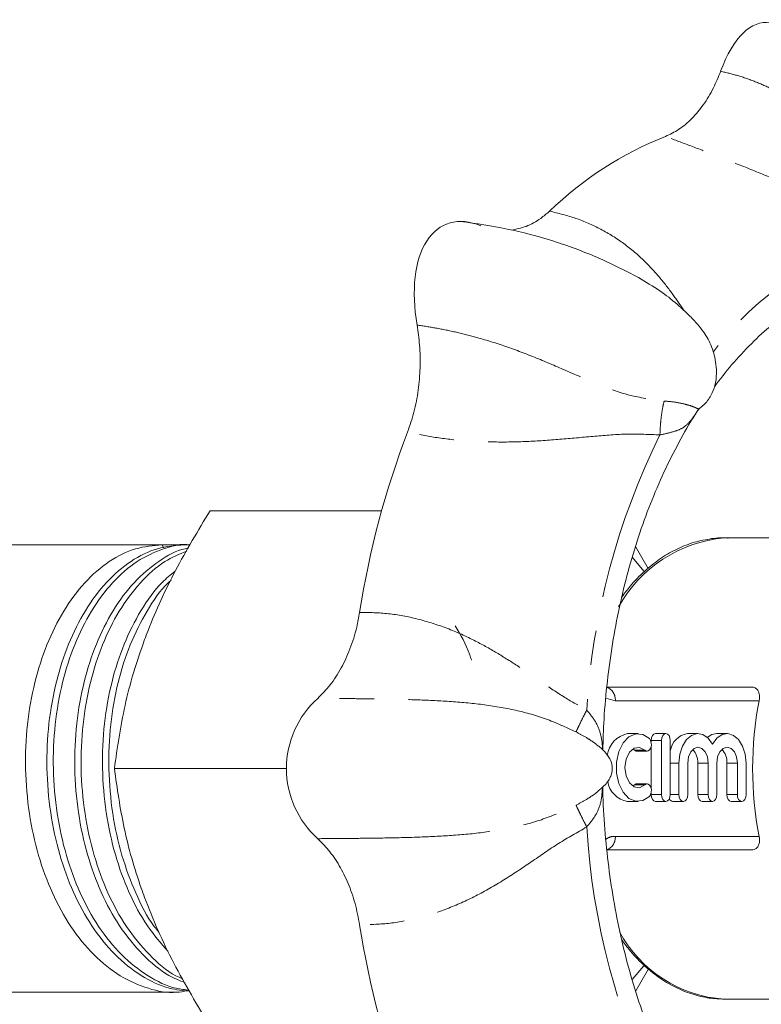
# Model space of a CAD drawing. Units: millimetres. Extents: x 148 to 256, y 83 to 266.
# Drawn here: x 206 to 233, y 102 to 138 of the extents above; entities that cross this region are included whole.
import ezdxf

# ---------------------------------------------------------------- set-up
doc = ezdxf.new("R2010")
doc.units = ezdxf.units.MM
doc.linetypes.add('PHANTOM', pattern=[12.7, 6.35, -1.27, 1.27, -1.27, 1.27, -1.27])

msp = doc.modelspace()

# ---------------------------------------------------------------- linework, layer by layer
at = {"color": 7, "linetype": 'Continuous', "lineweight": 15}
for p, q in [((230.643, 123.834), (230.713, 123.937)), ((219.013, 120.19), (212.685, 120.19)), ((233.932, 119.19), (231.647, 119.19)), ((210.932, 118.94), (202.538, 118.94)), ((210.97, 118.825), (210.923, 118.94)), ((211.326, 118.94), (210.932, 118.94)), ((211.956, 118.94), (211.72, 118.94)), ((228.38, 118.88), (228.845, 118.069)), ((227.318, 113.69), (232.664, 113.69)), ((228.468, 111.977), (228.085, 111.977)), ((229.497, 111.977), (229.114, 111.977)), ((230.678, 111.977), (230.295, 111.977)), ((231.754, 111.977), (231.371, 111.977)), ((228.953, 111.727), (228.953, 111.668)), ((228.953, 111.494), (228.953, 109.961)), ((229.336, 111.727), (229.336, 109.727)), ((229.658, 109.727), (229.658, 111.727)), ((228.277, 111.416), (228.336, 111.368)), ((228.42, 111.331), (228.803, 111.331)), ((229.979, 110.89), (229.979, 109.727)), ((230.301, 109.727), (230.301, 110.89)), ((230.672, 110.89), (230.672, 109.727)), ((231.055, 110.89), (231.055, 109.727)), ((231.377, 109.727), (231.377, 110.89)), ((231.748, 110.89), (231.748, 109.727)), ((232.131, 110.89), (232.131, 109.727)), ((232.453, 109.727), (232.453, 110.89)), ((215.503, 110.69), (209.159, 110.69)), ((228.336, 110.087), (228.277, 110.039)), ((228.803, 110.123), (228.42, 110.123)), ((228.953, 109.786), (228.953, 109.727)), ((228.085, 109.477), (228.468, 109.477)), ((229.114, 109.477), (229.497, 109.477)), ((229.757, 109.477), (230.14, 109.477)), ((230.833, 109.477), (231.216, 109.477)), ((231.909, 109.477), (232.292, 109.477)), ((232.664, 107.69), (227.322, 107.69)), ((228.851, 103.309), (228.382, 102.496)), ((202.538, 102.44), (211.444, 102.44)), ((231.647, 102.19), (233.932, 102.19))]:
    msp.add_line(p, q, dxfattribs=at)
at = {"color": 8, "linetype": 'PHANTOM', "lineweight": 0}
for p, q in [((227.63, 113.19), (227.283, 113.281)), ((232.937, 113.19), (227.63, 113.19)), ((229.336, 111.727), (228.953, 111.727)), ((228.719, 111.368), (228.336, 111.368)), ((229.979, 110.89), (229.658, 110.89)), ((231.055, 110.89), (230.672, 110.89)), ((232.131, 110.89), (231.748, 110.89)), ((228.719, 110.087), (228.336, 110.087)), ((229.336, 109.727), (228.953, 109.727)), ((229.979, 109.727), (229.658, 109.727)), ((231.055, 109.727), (230.672, 109.727)), ((232.131, 109.727), (231.748, 109.727)), ((227.63, 108.19), (232.937, 108.19))]:
    msp.add_line(p, q, dxfattribs=at)
at = {"color": 7, "linetype": 'Continuous', "lineweight": 15, "flags": 128}
for points in [[(228.686, 117.957), (228.678, 117.967), (228.259, 118.468)], [(228.887, 111.794), (228.645, 111.947), (228.385, 111.97), (228.133, 111.863), (227.917, 111.637), (227.759, 111.314), (227.675, 110.93), (227.675, 110.524), (227.759, 110.14), (227.917, 109.818), (228.133, 109.591), (228.385, 109.484), (228.645, 109.508), (228.887, 109.66)], [(228.719, 111.368), (228.778, 111.334), (228.841, 111.338), (228.898, 111.379), (228.94, 111.451), (228.962, 111.542), (228.959, 111.64), (228.933, 111.728), (228.887, 111.794)], [(229.114, 111.977), (229.053, 111.958), (229.001, 111.904), (228.966, 111.823), (228.953, 111.727)], [(229.658, 111.727), (229.646, 111.823), (229.611, 111.904), (229.559, 111.958), (229.497, 111.977), (229.436, 111.958), (229.384, 111.904), (229.349, 111.823), (229.336, 111.727)], [(231.216, 111.584), (231.057, 111.804), (230.862, 111.939), (230.65, 111.976), (230.441, 111.913), (230.254, 111.754), (230.106, 111.515), (230.012, 111.218), (229.979, 110.89)], [(231.371, 111.977), (231.187, 111.939), (231.024, 111.834)], [(232.453, 110.89), (232.42, 111.218), (232.326, 111.515), (232.178, 111.754), (231.991, 111.913), (231.782, 111.976), (231.57, 111.939), (231.375, 111.804), (231.216, 111.584)], [(228.719, 110.087), (228.528, 109.983), (228.326, 110.011), (228.149, 110.165), (228.029, 110.419), (227.986, 110.727), (228.029, 111.036), (228.149, 111.289), (228.326, 111.444), (228.528, 111.471), (228.719, 111.368)], [(230.301, 110.89), (230.329, 111.115), (230.411, 111.305), (230.534, 111.433), (230.678, 111.477), (230.822, 111.433), (230.945, 111.305), (231.027, 111.115), (231.055, 110.89)], [(231.377, 110.89), (231.405, 111.115), (231.487, 111.305), (231.61, 111.433), (231.754, 111.477), (231.898, 111.433), (232.021, 111.305), (232.103, 111.115), (232.131, 110.89)], [(228.336, 111.368), (228.395, 111.334), (228.42, 111.331)], [(228.42, 110.123), (228.395, 110.12), (228.336, 110.087)], [(228.887, 109.66), (228.933, 109.726), (228.959, 109.815), (228.962, 109.912), (228.94, 110.004), (228.898, 110.075), (228.841, 110.116), (228.778, 110.12), (228.719, 110.087)], [(228.953, 109.727), (228.966, 109.632), (229.001, 109.55), (229.053, 109.496), (229.114, 109.477)], [(229.336, 109.727), (229.349, 109.632), (229.384, 109.55), (229.436, 109.496), (229.497, 109.477), (229.559, 109.496), (229.611, 109.55), (229.646, 109.632), (229.658, 109.727)], [(229.979, 109.727), (229.992, 109.632), (230.026, 109.55), (230.078, 109.496), (230.14, 109.477), (230.201, 109.496), (230.254, 109.55), (230.288, 109.632), (230.301, 109.727)], [(230.672, 109.727), (230.684, 109.632), (230.719, 109.55), (230.771, 109.496), (230.833, 109.477)], [(231.055, 109.727), (231.067, 109.632), (231.102, 109.55), (231.154, 109.496), (231.216, 109.477), (231.277, 109.496), (231.33, 109.55), (231.364, 109.632), (231.377, 109.727)], [(231.748, 109.727), (231.76, 109.632), (231.795, 109.55), (231.847, 109.496), (231.909, 109.477)], [(232.131, 109.727), (232.143, 109.632), (232.178, 109.55), (232.23, 109.496), (232.292, 109.477), (232.353, 109.496), (232.406, 109.55), (232.44, 109.632), (232.453, 109.727)], [(228.256, 102.908), (228.678, 103.413), (228.692, 103.43)]]:
    msp.add_lwpolyline(points, dxfattribs=at)
at = {"color": 7, "linetype": 'Continuous', "lineweight": 15}
for centre, radius, start, end in [((234.366, 121.714), 13.212, 111.7085, 133.8871), ((250.33, 111.452), 32.513, 159.0191, 171.1625), ((245.718, 110.69), 13.024, 168.933, 191.067), ((228.26, 111.06), 0.933, 100.8149, 173.4768), ((230.414, 111.222), 0.765, 98.9515, 171.3665), ((229.991, 110.927), 0.682, 356.9077, 43.4343), ((231.067, 110.927), 0.682, 356.9077, 43.4343), ((228.219, 110.344), 0.877, 188.0978, 261.2206), ((229.778, 109.638), 0.162, 200.8474, 262.4366), ((250.33, 109.928), 32.513, 188.8375, 200.9809)]:
    msp.add_arc(centre, radius, start, end, dxfattribs=at)
at = {"color": 8, "linetype": 'PHANTOM', "lineweight": 0}
for centre, radius, start, end in [((240.026, 119.553), 10.922, 102.0017, 143.5939), ((252.929, 111.259), 26.4, 153.6255, 176.5561), ((232.094, 114.247), 4.963, 95.1652, 151.0888), ((227.158, 113.235), 0.474, 354.564, 70.2721), ((252.929, 110.121), 26.4, 183.4439, 206.3745), ((227.157, 108.145), 0.475, 290.2735, 5.3817), ((231.958, 106.914), 4.735, 208.2348, 266.2328)]:
    msp.add_arc(centre, radius, start, end, dxfattribs=at)
at = {"color": 7, "linetype": 'Continuous', "lineweight": 15}
for centre, major_axis, ratio, start_param, end_param in [((233.179, 132.69), (0, 5.5), 0.409047, 6.213676, 7.114984), ((223.18, 126.246), (-1.772, 4.515), 0.526081, 5.814509, 7.478107), ((211.326, 110.69), (227.31, 0), 0.036294, 1.569022, 1.572571), ((219.038, 110.69), (3.535, 0), 0.990006, 2.309794, 3.973391)]:
    msp.add_ellipse(centre, major_axis=major_axis, ratio=ratio, start_param=start_param, end_param=end_param, dxfattribs=at)
for points, knots in [([(229.479, 133.989), (229.648, 134.068), (229.99, 134.228), (230.462, 134.632), (230.889, 135.147), (231.247, 135.736), (231.431, 136.185), (231.517, 136.394)], [0, 0, 0, 0, 0.201156, 0.408128, 0.610205, 0.817717, 1, 1, 1, 1]), ([(223.797, 130.536), (223.98, 130.573), (224.352, 130.648), (224.825, 130.907), (225.099, 131.144), (225.206, 131.236)], [0, 0, 0, 0, 0.369849, 0.753956, 1, 1, 1, 1]), ([(228.482, 128.789), (227.977, 129.049), (226.964, 129.569), (225.331, 130.159), (223.647, 130.612), (222.499, 130.775), (221.925, 130.856)], [0, 0, 0, 0, 0.249122, 0.499019, 0.749421, 1, 1, 1, 1]), ([(230.73, 123.966), (230.771, 123.996), (230.928, 124.109), (231.12, 124.351), (231.291, 124.709), (231.366, 125.108), (231.358, 125.501), (231.294, 125.933), (231.152, 126.347), (230.93, 126.734), (230.692, 127.044), (230.348, 127.409), (229.875, 127.848), (229.248, 128.341), (228.751, 128.632), (228.482, 128.789)], [0, 0, 0, 0, 0.030112, 0.114711, 0.182252, 0.257269, 0.312334, 0.374804, 0.476741, 0.524193, 0.579232, 0.650307, 0.743524, 0.860984, 1, 1, 1, 1]), ([(219.973, 123.094), (220.056, 123.335), (220.226, 123.826), (220.376, 124.63), (220.444, 125.464), (220.429, 126.275), (220.355, 126.794), (220.321, 127.037)], [0, 0, 0, 0, 0.201156, 0.408128, 0.610205, 0.817717, 1, 1, 1, 1]), ([(231.283, 124.762), (231.493, 125.036), (231.93, 125.605), (232.644, 126.359), (233.238, 126.92), (233.596, 127.185), (233.691, 127.255)], [0, 0, 0, 0, 0.281052, 0.585976, 0.891207, 1, 1, 1, 1]), ([(227.171, 111.368), (227.182, 111.748), (227.207, 112.598), (227.327, 113.908), (227.515, 115.288), (227.771, 116.641), (228.091, 117.959), (228.474, 119.234), (228.917, 120.457), (229.415, 121.625), (229.972, 122.719), (230.384, 123.456), (230.622, 123.803), (230.643, 123.834)], [0, 0, 0, 0, 0.0817027, 0.1828065, 0.2838887, 0.3849405, 0.4859534, 0.5869204, 0.6878366, 0.7886997, 0.8895124, 0.9902838, 1, 1, 1, 1]), ([(230.709, 123.937), (230.709, 123.936), (230.71, 123.933), (230.718, 123.939), (230.724, 123.944)], [0, 0, 0, 0, 0.259638, 1, 1, 1, 1]), ([(210.272, 115.44), (210.315, 115.553), (210.637, 116.405), (211.375, 118.013), (212.246, 119.46), (212.685, 120.19)], [0, 0, 0, 0, 0.070092, 0.530785, 1, 1, 1, 1]), ([(231.79, 119.184), (231.774, 119.185), (231.545, 119.212), (231.1, 119.161), (230.467, 119.025), (229.851, 118.772), (229.258, 118.421), (228.698, 117.968), (228.231, 117.498), (227.973, 117.147), (227.873, 117.009)], [0, 0, 0, 0, 0.0108677, 0.1581501, 0.3051758, 0.4526377, 0.6012208, 0.7512186, 0.902533, 1, 1, 1, 1]), ([(211.838, 102.497), (211.71, 102.474), (211.236, 102.387), (210.395, 102.553), (209.358, 103.002), (208.385, 103.782), (207.536, 104.825), (206.848, 106.073), (206.332, 107.486), (205.991, 109.034), (205.85, 110.675), (205.92, 112.317), (206.192, 113.867), (206.649, 115.282), (207.271, 116.534), (208.05, 117.583), (208.953, 118.36), (209.924, 118.848), (210.594, 118.91), (210.923, 118.94)], [0, 0, 0, 0, 0.022067, 0.081756, 0.143415, 0.205899, 0.267968, 0.32843, 0.387567, 0.448689, 0.511034, 0.573379, 0.6345, 0.693637, 0.754099, 0.816168, 0.878652, 0.940311, 1, 1, 1, 1]), ([(211.729, 118.94), (211.4, 118.912), (210.731, 118.854), (209.758, 118.371), (208.854, 117.6), (208.072, 116.555), (207.447, 115.307), (206.987, 113.894), (206.711, 112.346), (206.637, 110.705), (206.776, 109.063), (207.112, 107.513), (207.626, 106.098), (208.31, 104.846), (209.157, 103.796), (210.128, 103.023), (211.074, 102.565), (211.689, 102.506), (211.944, 102.481)], [0, 0, 0, 0, 0.0620512, 0.1261504, 0.1911071, 0.2556323, 0.3184868, 0.3799641, 0.4435041, 0.5083163, 0.5731285, 0.6366686, 0.6981458, 0.7610004, 0.8255255, 0.8904822, 0.9545814, 1, 1, 1, 1]), ([(211.922, 102.519), (211.76, 102.536), (211.238, 102.59), (210.382, 103.016), (209.409, 103.778), (208.56, 104.826), (207.873, 106.073), (207.356, 107.486), (207.016, 109.034), (206.874, 110.675), (206.944, 112.317), (207.216, 113.867), (207.673, 115.282), (208.295, 116.535), (209.074, 117.581), (209.977, 118.37), (210.948, 118.81), (211.623, 118.989), (211.953, 118.939), (211.956, 118.939)], [0, 0, 0, 0, 0.029379, 0.094516, 0.160524, 0.226094, 0.289967, 0.35244, 0.417009, 0.48287, 0.548732, 0.613301, 0.675774, 0.739646, 0.805216, 0.871225, 0.936362, 0.999418, 1, 1, 1, 1]), ([(211.888, 118.809), (211.85, 118.804), (211.473, 118.752), (210.784, 118.355), (209.878, 117.604), (209.096, 116.554), (208.471, 115.307), (208.012, 113.894), (207.736, 112.346), (207.662, 110.705), (207.8, 109.063), (208.137, 107.513), (208.65, 106.098), (209.334, 104.843), (210.183, 103.807), (211.01, 103.099), (211.564, 102.876), (211.764, 102.795)], [0, 0, 0, 0, 0.008378, 0.081847, 0.156298, 0.230255, 0.302298, 0.372761, 0.445589, 0.519875, 0.594161, 0.666989, 0.737452, 0.809494, 0.883451, 0.957903, 1, 1, 1, 1]), ([(211.682, 102.938), (211.595, 102.974), (211.156, 103.158), (210.436, 103.797), (209.583, 104.821), (208.897, 106.074), (208.38, 107.485), (208.04, 109.034), (207.898, 110.675), (207.968, 112.317), (208.241, 113.867), (208.697, 115.282), (209.319, 116.536), (210.1, 117.577), (210.949, 118.34), (211.556, 118.594), (211.83, 118.708)], [0, 0, 0, 0, 0.019155, 0.097058, 0.174443, 0.249824, 0.323554, 0.399758, 0.477487, 0.555216, 0.63142, 0.705149, 0.780531, 0.857916, 0.935818, 1, 1, 1, 1]), ([(211.405, 117.966), (211.24, 117.836), (210.771, 117.462), (210.124, 116.546), (209.495, 115.309), (209.036, 113.894), (208.76, 112.346), (208.686, 110.705), (208.824, 109.063), (209.16, 107.512), (209.676, 106.101), (210.331, 104.871), (210.88, 104.244), (211.145, 103.942)], [0, 0, 0, 0, 0.052458, 0.149742, 0.244507, 0.337196, 0.432995, 0.530712, 0.628429, 0.724228, 0.816916, 0.911682, 1, 1, 1, 1]), ([(210.8, 104.659), (210.741, 104.729), (210.404, 105.132), (209.928, 106.086), (209.402, 107.482), (209.065, 109.035), (208.922, 110.675), (208.992, 112.318), (209.265, 113.866), (209.72, 115.287), (210.35, 116.517), (210.876, 117.313), (211.213, 117.598), (211.25, 117.629)], [0, 0, 0, 0, 0.022358, 0.128722, 0.232754, 0.340277, 0.449953, 0.559629, 0.667152, 0.771185, 0.877548, 0.986738, 1, 1, 1, 1]), ([(216.657, 113.276), (216.813, 113.433), (217.13, 113.752), (217.53, 114.375), (217.862, 115.094), (218.084, 115.795), (218.169, 116.264), (218.203, 116.447)], [0, 0, 0, 0, 0.212122, 0.430405, 0.642077, 0.860248, 1, 1, 1, 1]), ([(221.731, 115.955), (221.928, 115.62), (222.157, 115.23), (222.305, 114.756), (222.326, 114.69)], [0, 0, 0, 0, 0.861138, 1, 1, 1, 1]), ([(209.159, 110.69), (209.269, 111.461), (209.434, 112.624), (209.848, 114.222), (210.13, 115.033), (210.272, 115.44)], [0, 0, 0, 0, 0.495251, 0.746818, 1, 1, 1, 1]), ([(232.937, 113.19), (232.939, 113.204), (232.952, 113.276), (232.952, 113.405), (232.907, 113.551), (232.819, 113.652), (232.729, 113.688), (232.675, 113.69), (232.664, 113.69)], [0, 0, 0, 0, 0.054549, 0.281165, 0.510431, 0.733882, 0.944566, 1, 1, 1, 1]), ([(226.939, 111.57), (226.916, 111.592), (226.884, 111.623), (226.837, 111.652), (226.823, 111.661)], [0, 0, 0, 0, 0.694533, 1, 1, 1, 1]), ([(226.994, 109.866), (227.071, 109.925), (227.211, 110.034), (227.349, 110.2), (227.445, 110.357), (227.502, 110.514), (227.522, 110.671), (227.51, 110.827), (227.449, 111.03), (227.29, 111.268), (227.104, 111.457), (226.974, 111.542), (226.936, 111.566)], [0, 0, 0, 0, 0.137193, 0.250201, 0.339086, 0.412407, 0.480193, 0.548166, 0.620293, 0.768756, 0.933125, 1, 1, 1, 1]), ([(210.272, 105.94), (210.231, 106.053), (209.92, 106.905), (209.466, 108.513), (209.262, 109.96), (209.159, 110.69)], [0, 0, 0, 0, 0.0700918, 0.5307854, 1, 1, 1, 1]), ([(230.654, 97.539), (230.51, 97.763), (230.155, 98.316), (229.645, 99.284), (229.121, 100.422), (228.654, 101.623), (228.245, 102.877), (227.898, 104.177), (227.616, 105.516), (227.397, 106.886), (227.25, 108.279), (227.176, 109.325), (227.173, 109.905), (227.172, 110.014)], [0, 0, 0, 0, 0.068835, 0.169604, 0.270371, 0.371155, 0.47197, 0.57282, 0.673705, 0.774621, 0.875564, 0.976524, 1, 1, 1, 1]), ([(226.825, 109.72), (226.839, 109.729), (226.91, 109.774), (226.959, 109.823), (226.998, 109.861)], [0, 0, 0, 0, 0.202056, 1, 1, 1, 1]), ([(232.664, 107.69), (232.693, 107.693), (232.761, 107.699), (232.851, 107.757), (232.921, 107.862), (232.955, 108.005), (232.95, 108.123), (232.938, 108.185), (232.937, 108.19)], [0, 0, 0, 0, 0.144185, 0.3400514, 0.5421247, 0.7558658, 0.9805729, 1, 1, 1, 1]), ([(218.203, 104.933), (218.152, 105.195), (218.05, 105.729), (217.79, 106.462), (217.459, 107.127), (217.08, 107.684), (216.792, 107.97), (216.657, 108.104)], [0, 0, 0, 0, 0.201156, 0.408128, 0.610205, 0.817717, 1, 1, 1, 1]), ([(212.685, 101.19), (212.222, 101.961), (211.524, 103.124), (210.752, 104.722), (210.432, 105.533), (210.272, 105.94)], [0, 0, 0, 0, 0.495251, 0.746818, 1, 1, 1, 1]), ([(227.868, 104.379), (227.952, 104.261), (228.194, 103.924), (228.647, 103.459), (229.216, 102.988), (229.82, 102.622), (230.448, 102.363), (231.061, 102.215), (231.463, 102.198), (231.647, 102.19)], [0, 0, 0, 0, 0.085086, 0.24371, 0.401841, 0.559008, 0.71475, 0.868838, 1, 1, 1, 1])]:
    msp.add_open_spline(points, degree=3, knots=knots, dxfattribs=at)
at = {"color": 8, "linetype": 'PHANTOM', "lineweight": 0}
for points, knots in [([(231.517, 136.394), (231.725, 136.343), (232.154, 136.239), (232.793, 136.019), (233.526, 135.689), (234.326, 135.218), (235.169, 134.55), (235.954, 133.749), (236.72, 132.86), (237.516, 131.94), (238.171, 131.444), (238.499, 131.196)], [0, 0, 0, 0, 0.082629, 0.170088, 0.255977, 0.3831, 0.507112, 0.629567, 0.752623, 0.876531, 1, 1, 1, 1]), ([(237.755, 130.236), (237.422, 130.46), (236.753, 130.91), (235.669, 131.463), (234.561, 131.971), (233.448, 132.442), (232.359, 132.885), (231.323, 133.294), (230.346, 133.667), (229.766, 133.882), (229.479, 133.989)], [0, 0, 0, 0, 0.125535, 0.252262, 0.379879, 0.507077, 0.632431, 0.757565, 0.879583, 1, 1, 1, 1]), ([(225.206, 131.236), (225.536, 131.156), (226.2, 130.995), (227.116, 130.584), (227.965, 130.056), (228.677, 129.449), (229.264, 128.81), (229.74, 128.195), (230.033, 127.765), (230.171, 127.562)], [0, 0, 0, 0, 0.153839, 0.309645, 0.468793, 0.62904, 0.758371, 0.885974, 1, 1, 1, 1]), ([(220.321, 127.037), (220.552, 127.002), (221.028, 126.929), (221.765, 126.78), (222.646, 126.555), (223.656, 126.238), (224.793, 125.804), (225.922, 125.311), (227.054, 124.821), (228.209, 124.394), (229.025, 124.289), (229.432, 124.237)], [0, 0, 0, 0, 0.082629, 0.170088, 0.255977, 0.3831, 0.507112, 0.629567, 0.752623, 0.876531, 1, 1, 1, 1]), ([(229.432, 124.237), (229.414, 124.16), (229.375, 124.002), (229.326, 123.669), (229.289, 123.31), (229.281, 123.092), (229.277, 122.987)], [0, 0, 0, 0, 0.24219, 0.5, 0.75781, 1, 1, 1, 1]), ([(229.432, 124.237), (229.577, 124.224), (229.848, 124.201), (230.19, 124.127), (230.434, 124.055), (230.63, 123.976), (230.71, 123.939), (230.721, 123.935), (230.736, 123.959), (230.736, 123.96)], [0, 0, 0, 0, 0.198907, 0.371149, 0.52212, 0.658383, 0.894502, 0.996845, 1, 1, 1, 1]), ([(230.698, 123.937), (230.691, 123.925), (230.571, 123.725), (230.404, 123.485), (230.13, 123.228), (229.772, 123.097), (229.44, 123.023), (229.277, 122.987)], [0, 0, 0, 0, 0.018843, 0.303946, 0.550646, 0.778823, 1, 1, 1, 1]), ([(229.277, 122.987), (228.879, 123.005), (228.081, 123.042), (226.876, 122.942), (225.663, 122.828), (224.449, 122.739), (223.248, 122.714), (222.09, 122.763), (220.983, 122.88), (220.308, 123.023), (219.973, 123.094)], [0, 0, 0, 0, 0.125535, 0.252262, 0.379879, 0.507077, 0.632431, 0.757565, 0.879583, 1, 1, 1, 1]), ([(218.203, 116.447), (218.556, 116.441), (219.265, 116.429), (220.347, 116.22), (221.427, 115.881), (222.419, 115.435), (223.31, 114.935), (224.119, 114.415), (224.93, 113.863), (225.738, 113.311), (226.305, 112.996), (226.576, 112.845)], [0, 0, 0, 0, 0.120473, 0.242486, 0.367117, 0.492609, 0.593889, 0.693816, 0.797211, 0.903025, 1, 1, 1, 1]), ([(226.184, 112.037), (225.811, 112.21), (225.062, 112.558), (223.878, 112.874), (222.664, 113.073), (221.428, 113.176), (220.19, 113.229), (219.103, 113.252), (218.166, 113.264), (217.391, 113.273), (216.897, 113.275), (216.657, 113.276)], [0, 0, 0, 0, 0.122793, 0.246766, 0.370524, 0.493242, 0.617094, 0.744078, 0.830027, 0.917473, 1, 1, 1, 1]), ([(226.576, 112.845), (226.526, 112.746), (226.422, 112.541), (226.294, 112.28), (226.205, 112.093), (226.191, 112.056), (226.184, 112.037)], [0, 0, 0, 0, 0.24219, 0.5, 0.75781, 1, 1, 1, 1]), ([(226.576, 112.845), (226.692, 112.706), (226.928, 112.423), (227.115, 111.925), (227.159, 111.578), (227.159, 111.381), (227.159, 111.38)], [0, 0, 0, 0, 0.317662, 0.645241, 0.999687, 1, 1, 1, 1]), ([(226.823, 111.661), (226.738, 111.718), (226.542, 111.851), (226.314, 111.97), (226.184, 112.037)], [0, 0, 0, 0, 0.432059, 1, 1, 1, 1]), ([(227.158, 110.003), (227.146, 109.816), (227.122, 109.455), (226.929, 108.961), (226.693, 108.675), (226.576, 108.535)], [0, 0, 0, 0, 0.352476, 0.681281, 1, 1, 1, 1]), ([(226.184, 109.343), (226.315, 109.411), (226.545, 109.531), (226.741, 109.664), (226.825, 109.72)], [0, 0, 0, 0, 0.573206, 1, 1, 1, 1]), ([(216.657, 108.104), (216.897, 108.105), (217.392, 108.107), (218.167, 108.116), (219.104, 108.128), (220.192, 108.151), (221.43, 108.204), (222.664, 108.308), (223.873, 108.504), (225.058, 108.821), (225.809, 109.169), (226.184, 109.343)], [0, 0, 0, 0, 0.082629, 0.170088, 0.255977, 0.3831, 0.507112, 0.629567, 0.752623, 0.876531, 1, 1, 1, 1]), ([(226.184, 109.343), (226.191, 109.324), (226.205, 109.287), (226.294, 109.1), (226.422, 108.839), (226.526, 108.634), (226.576, 108.535)], [0, 0, 0, 0, 0.24219, 0.5, 0.75781, 1, 1, 1, 1]), ([(226.576, 108.535), (226.227, 108.337), (225.524, 107.939), (224.531, 107.244), (223.527, 106.574), (222.495, 105.978), (221.429, 105.499), (220.348, 105.16), (219.265, 104.951), (218.555, 104.939), (218.203, 104.933)], [0, 0, 0, 0, 0.125535, 0.252262, 0.379879, 0.507077, 0.632431, 0.757565, 0.879583, 1, 1, 1, 1]), ([(227.28, 108.079), (227.314, 108.104), (227.424, 108.184), (227.546, 108.188), (227.63, 108.19)], [0, 0, 0, 0, 0.31341, 1, 1, 1, 1])]:
    msp.add_open_spline(points, degree=3, knots=knots, dxfattribs=at)

doc.saveas('drawing.dxf')
